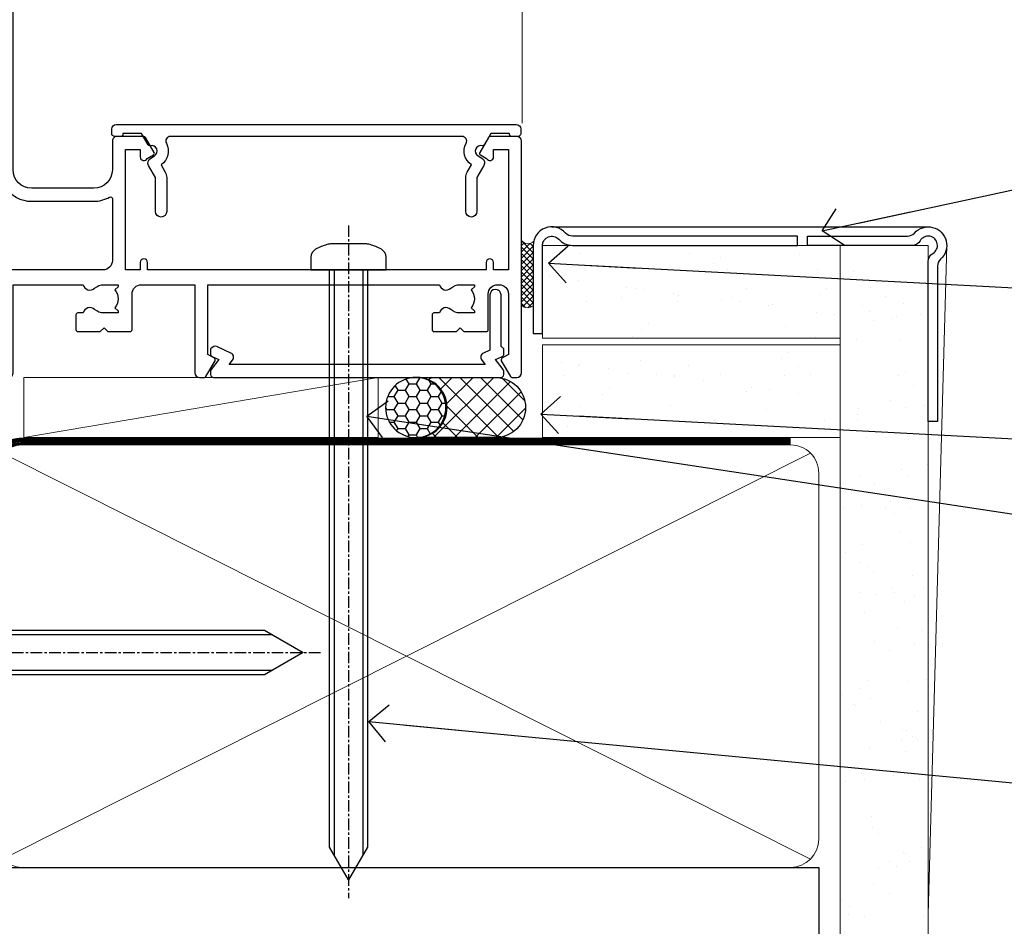
# Model space of a CAD drawing. Extents: x -33 to 7753, y -237 to 1143.
# Drawn here: x 783 to 889, y 122 to 219 of the extents above; entities that cross this region are included whole.
import ezdxf
from ezdxf import colors
from ezdxf.entities.mleader import LeaderData, LeaderLine
from ezdxf.math import Vec2, Vec3

# ---------------------------------------------------------------- set-up
doc = ezdxf.new("R2010")
doc.units = 0
for name, pattern in [('CENTER', [2, 1.25, -0.25, 0.25, -0.25]), ('CENTERLINE', [2, 1.25, -0.25, 0.25, -0.25]), ('Dashed', [564.4444465637206, 282.2222232818604, -282.2222232818602])]:
    doc.linetypes.add(name, pattern=pattern)
doc.layers.add('Aluminium Systems Ltd Joinery Detail', color=7, linetype='Continuous')
doc.layers.add('Aluminium Systems Ltd Notes', color=7, linetype='Continuous')
doc.styles.get("Standard").update_dxf_attribs({"font": 'arial.ttf'})
pattern_1 = [(37.50000000000001, (57.72267213159193, 1.323760024296917), (-4.000078239960114, 122.3533093323356), [0, -96.52000000000001, 0, -107.95, 0, -103.1875]), (7.499999999999999, (57.72267213159193, 1.323760024296917), (112.3808207845007, 179.2062751420886), [0, -52.07000000000001, 0, -86.995, 0, -33.33750000000001]), (327.5, (-20.38232786840808, 1.323760024296917), (197.7480925603645, 0.3592961696364227), [0, -31.75, 0, -114.3, 0, -149.225]), (317.5, (-20.38232786840808, 1.323760024296917), (190.8891131180743, 55.73233081430406), [0, -15.875, 0, -74.92999999999999, 0, -85.725])]
pattern_2 = [(37.50000000000001, (57.72267213159364, 1.323760024297357), (-4.000078239960114, 122.3533093323356), [0, -96.52000000000001, 0, -107.95, 0, -103.1875]), (7.499999999999999, (57.72267213159364, 1.323760024297357), (112.3808207845007, 179.2062751420886), [0, -52.07000000000001, 0, -86.995, 0, -33.33750000000001]), (327.5, (-20.38232786840638, 1.323760024297357), (197.7480925603645, 0.3592961696364227), [0, -31.75, 0, -114.3, 0, -149.225]), (317.5, (-20.38232786840638, 1.323760024297357), (190.8891131180743, 55.73233081430406), [0, -15.875, 0, -74.92999999999999, 0, -85.725])]

# ---------------------------------------------------------------- blocks, each defined once
blk = doc.blocks.new('90mm Framing Sill CC Gib')
at = {"layer": 'Aluminium Systems Ltd Joinery Detail', "linetype": 'Dashed'}
h = blk.add_hatch(dxfattribs=at)
h.set_pattern_fill('AR-SAND', color=0, scale=0.15)
h.set_pattern_definition([(37.50000000000001, (-100, -50), (-0.2400046943976069, 7.341198559940135), [0, -5.791200000000001, 0, -6.476999999999999, 0, -6.191249999999999]), (7.499999999999999, (-100, -50), (6.74284924707004, 10.75237650852531), [0, -3.124200000000001, 0, -5.2197, 0, -2.00025]), (327.5, (-104.6863, -50), (11.86488555362187, 0.02155777017818643), [0, -1.905, 0, -6.858, 0, -8.9535]), (317.5, (-104.6863, -50), (11.45334678708446, 3.343939848858244), [0, -0.9524999999999999, 0, -4.495799999999999, 0, -5.1435])])
h.paths.add_polyline_path([(171.1152900387526, 0.6486331199375996), (180.6135794214103, 0.6486331199375854), (180.6118794214121, 144.9659873371829), (171.1135900387544, 144.9659873371829)])
h = blk.add_hatch(dxfattribs=at)
h.set_pattern_fill('AR-SAND', color=0, scale=2.5)
h.set_pattern_definition(pattern_1)
h.paths.add_polyline_path([(180.6135794214103, 137.3015968925324), (171.1152900387526, 137.3015968925324), (171.1152900387526, 0.6486331199375854), (180.6135794214103, 0.6486331199375854)])
h = blk.add_hatch(dxfattribs=at)
h.set_pattern_fill('AR-SAND', color=0, scale=2.5)
h.set_pattern_definition(pattern_1)
h.paths.add_polyline_path([(171.1152900387526, 0.6486331199375854), (180.6135794214103, 0.6486331199375854), (180.6135794214103, 137.3015968925324), (171.1152900387526, 137.3015968925324)])
h = blk.add_hatch(dxfattribs=at)
h.set_pattern_fill('AR-SAND', color=0, scale=2.5)
h.set_pattern_definition(pattern_2)
h.paths.add_polyline_path([(180.6135794214121, 137.301596892532), (171.1152900387543, 137.301596892532), (171.1152900387543, 0.6486331199375712), (180.6135794214121, 0.6486331199375712)])
h = blk.add_hatch(dxfattribs=at)
h.set_pattern_fill('AR-SAND', color=0, scale=2.5)
h.set_pattern_definition(pattern_2)
h.paths.add_polyline_path([(171.1152900387543, 0.6486331199375712), (180.6135794214121, 0.6486331199375712), (180.6135794214121, 137.301596892532), (171.1152900387543, 137.301596892532)])
h = blk.add_hatch(dxfattribs=at)
h.set_pattern_fill('AR-SAND', color=0, scale=0.25)
h.set_pattern_definition([(37.50000000000001, (56.6605780663059, 0.6486331199375712), (-0.4000078239960114, 12.23533093323356), [0, -9.652000000000001, 0, -10.795, 0, -10.31875]), (7.499999999999999, (56.6605780663059, 0.6486331199375712), (11.23808207845007, 17.92062751420886), [0, -5.207000000000001, 0, -8.6995, 0, -3.33375]), (327.5, (48.85007806630585, 0.6486331199375712), (19.77480925603645, 0.03592961696364227), [0, -3.175, 0, -11.43, 0, -14.9225]), (317.5, (48.85007806630585, 0.6486331199375712), (19.08891131180743, 5.573233081430406), [0, -1.5875, 0, -7.492999999999999, 0, -8.5725])])
h.paths.add_polyline_path([(171.1152900387543, 0.6486331199375712), (180.6135794214121, 0.6486331199375712), (180.6135794214121, 137.301596892532), (171.1152900387543, 137.301596892532)])
at = {"layer": 'Aluminium Systems Ltd Joinery Detail', "color": 0, "lineweight": 5}
for p, q in [((182.6119125486681, 144.9659903302276), (180.6127294214112, 72.80731022856025)), ((167.9234076235683, 78.75160176630743, -0.9999999999999858), (80.79694547825454, 122.549863109587, -0.9999999999999858)), ((80.79694547825454, 78.75160176630743, -0.9999999999999858), (167.9234076235682, 122.549863109587, -0.9999999999999858))]:
    blk.add_line(p, q, dxfattribs=at)
at = {"layer": 'Aluminium Systems Ltd Joinery Detail', "color": 0}
blk.add_lwpolyline([(180.6119125486681, 125.9659903302276), (180.6119125486681, 143.2339395226588, -0.2679491924311203), (181.1119125486681, 144.0999649264432, 1.303225372841203), (179.7458871448837, 145.4659903302276, -0.267949192431124), (178.8798617410993, 144.9659903302276), (167.6119125486681, 144.9659903302277), (167.6119125486681, 145.9659903302277), (178.3758445711683, 145.9659903302276, 0.2134217652833892), (179.1212005636683, 146.299323663561, -1.057279696267401), (181.9452458820015, 143.4752783452278, 0.2134217652833941), (181.6119125486681, 142.7299223527278), (181.6119125486681, 125.9659903302276)], format="xyb", close=True, dxfattribs=at)
at = {"layer": 'Aluminium Systems Ltd Joinery Detail', "color": 0, "lineweight": 5}
blk.add_lwpolyline([(171.1152900387526, 0.6486331199375854), (171.1135900387544, 144.9659873371829), (180.6118794214121, 144.9659873371829), (180.6135794214103, 0.6486331199375854)], dxfattribs=at)
at = {"layer": 'Aluminium Systems Ltd Joinery Detail', "color": 0, "linetype": 'CENTER', "lineweight": 5, "ltscale": 3, "const_width": 0.5, "elevation": -0.4999999999999751}
blk.add_lwpolyline([(83.58525616667896, 123.9704071007382), (165.7748306328079, 123.9704071007382)], dxfattribs=at)
at = {"layer": 'Aluminium Systems Ltd Joinery Detail', "color": 0, "linetype": 'Dashed', "lineweight": 5, "ltscale": 0.01, "const_width": 0.25, "elevation": -0.7499999999999751}
blk.add_lwpolyline([(79.76976039945873, 1.323760024297357), (79.7701116199488, 120.4012861188276, -0.4175702237705191), (82.92102568541668, 123.5854642443592), (165.7748306328079, 123.5857985310122)], format="xyb", dxfattribs=at)
at = {"layer": 'Aluminium Systems Ltd Joinery Detail', "color": 0, "lineweight": 5, "elevation": -0.9999999999999787}
blk.add_lwpolyline([(82.94552246901492, 77.86163203693103, -0.4142135623730951), (79.90697574887906, 80.9001787570669), (79.90697574887906, 120.4012861188276, -0.414213562373095), (82.94552246901492, 123.4398328389634), (165.7748306328079, 123.4398328389634, -0.4142135623730958), (168.8133773529438, 120.4012861188276), (168.8133773529438, 80.9001787570669, -0.4142135623730941), (165.7748306328079, 77.86163203693103)], format="xyb", close=True, dxfattribs=at)
at = {"layer": 'Aluminium Systems Ltd Joinery Detail', "color": 0, "linetype": 'Dashed', "elevation": -0.9999999999999787}
blk.add_lwpolyline([(79.90697574887906, 1.323760024297357), (79.90697574887906, 1.323760024297357), (79.90697574887906, 77.86163203693103), (168.8133773529438, 77.86163203693103), (168.8133773529438, 1.323760024297357), (168.8133773529438, 1.323760024297357)], dxfattribs=at)
blk = doc.blocks.new('JI834')
at = {"linetype": 'CENTERLINE'}
blk.add_line((-2.842170943040401e-14, 5.299999999999983), (-2.842170943040401e-14, -40.10000000000002), dxfattribs=at)
for p, q in [((-1.913000000000039, -1.4210854715202e-14), (-1.913000000000039, -34.78658680512066)), ((1.912999999999982, -1.4210854715202e-14), (1.912999999999982, -34.78658680512072))]:
    blk.add_line(p, q)
blk.add_lwpolyline([(4.550000000000011, 0), (4.549999999999983, 1.415931199201594, 0.26944770114332), (3.792726158981964, 2.719141793374291, 0.05750947552294934), (2.624161707765609, 3.217500678616943, 0.07218085631328292), (2.055662677420344, 3.299999999999983), (-2.055662677420287, 3.299999999999983, 0.07218085631326546), (-2.624161707765381, 3.217500678617, 0.05750947552296393), (-3.792726158981992, 2.719141793374277, 0.2694477011433205), (-4.55000000000004, 1.415931199201594), (-4.550000000000011, 1.4210854715202e-14)], format="xyb", close=True)
blk.add_lwpolyline([(2.412999999999982, 0), (2.412999999999982, -33.92056140133626), (-8.526512829121202e-14, -38.10000000000002), (-2.413000000000039, -33.92056140133623), (-2.413000000000039, -1.4210854715202e-14)])
blk = doc.blocks.new('Horizontal Profile Metal CC Window Sill AC35')
at = {"layer": 'Aluminium Systems Ltd Joinery Detail', "linetype": 'CENTER', "lineweight": 5, "ltscale": 3, "const_width": 0.5, "elevation": 0.5000000000000178}
blk.add_lwpolyline([(79.3816343425957, 0.03816064141392417), (79.3816343425957, 70.40128611882756, -0.4209157528545913), (82.94552246901469, 73.97040710073816), (83.58525616667873, 73.97040710073816)], format="xyb", dxfattribs=at)
at = {"layer": 'Aluminium Systems Ltd Joinery Detail', "rotation": 90}
blk.add_blockref('JI834', (75.13330199807675, 51.05539582552046, 1.000000000000011), dxfattribs=at)
blk = doc.blocks.new('Horizontal Profile Metal CC AC35 Liner')
at = {"layer": 'Aluminium Systems Ltd Joinery Detail'}
h = blk.add_hatch(dxfattribs=at)
h.set_pattern_fill('HONEY', color=256, scale=0.25)
h.set_pattern_definition([(0, (30.45904072979465, 15000), (1.190625, 0.68740766125), [0.79375, -1.5875]), (120, (30.45904072979465, 15000), (-1.190624997398548, 0.6874076657558477), [0.7937499999999996, -1.587499999999999]), (59.99999999999999, (30.45904072979465, 15000), (2.601452275818872e-09, 1.374815327005847), [-1.5875, 0.79375])])
h.paths.add_polyline_path([(20.1132218588736, 2.251892196933113, -1), (26.61042550178621, 2.251892196933113, -1)])
h = blk.add_hatch(dxfattribs=at)
h.set_pattern_fill('ANSI37', color=256, scale=0.5)
h.set_pattern_definition([(45, (30.45904072979465, 15000), (-1.122532015133644, 1.122532015133644), []), (135, (30.45904072979465, 15000), (-1.122532015133644, -1.122532015133644), [])])
h.paths.add_polyline_path([(23.48687546043897, 5.500494018388054), (31.95567230909313, 5.500494018388054, -1), (31.95567230909518, -0.9967096245236462), (23.48687546043897, -0.9967096245236462, 1)])
h = blk.add_hatch(dxfattribs=at)
h.set_pattern_fill('AR-SAND', color=256, scale=0.15)
h.set_pattern_definition([(37.50000000000001, (-28.02469610178775, -10.71794910273456), (-0.2400046943976069, 7.341198559940135), [0, -5.791200000000001, 0, -6.476999999999999, 0, -6.191249999999999]), (7.499999999999999, (-28.02469610178775, -10.71794910273456), (6.74284924707004, 10.75237650852531), [0, -3.124200000000001, 0, -5.2197, 0, -2.00025]), (327.5, (-32.71099610178776, -10.71794910273456), (11.86488555362187, 0.02155777017818643), [0, -1.905, 0, -6.858, 0, -8.9535]), (317.5, (-32.71099610178776, -10.71794910273456), (11.45334678708446, 3.343939848858244), [0, -0.9524999999999999, 0, -4.495799999999999, 0, -5.1435])])
h.paths.add_polyline_path([(69.10932037162863, 5.481015078179553), (69.10932037162863, -4.518984921820447), (37.02408864939264, -4.519230302088545), (37.02408864939264, 5.480769697911455)])
h = blk.add_hatch(dxfattribs=at)
h.set_pattern_fill('AR-SAND', color=256, scale=0.15)
h.set_pattern_definition([(37.50000000000001, (-28.02469610178775, 0), (-0.2400046943976069, 7.341198559940135), [0, -5.791200000000001, 0, -6.476999999999999, 0, -6.191249999999999]), (7.499999999999999, (-28.02469610178775, 0), (6.74284924707004, 10.75237650852531), [0, -3.124200000000001, 0, -5.2197, 0, -2.00025]), (327.5, (-32.71099610178776, 0), (11.86488555362187, 0.02155777017818643), [0, -1.905, 0, -6.858, 0, -8.9535]), (317.5, (-32.71099610178776, 0), (11.45334678708446, 3.343939848858244), [0, -0.9524999999999999, 0, -4.495799999999999, 0, -5.1435])])
h.paths.add_polyline_path([(69.10932037162863, -5.236934024555012), (69.10932037162863, -15.23693402455501), (37.02408864939264, -15.23717940482311), (37.02408864939264, -5.23717940482311)])
at = {"layer": 'Aluminium Systems Ltd Joinery Detail', "lineweight": 5}
h = blk.add_hatch(dxfattribs=at)
h.set_pattern_fill('ANSI37', color=256, scale=0.15)
h.set_pattern_definition([(45.00000000000001, (-250.0546884451682, -560.2450245033288), (-0.3367596045400932, 0.3367596045400932), []), (135, (-250.0546884451682, -560.2450245033288), (-0.3367596045400932, -0.3367596045400932), [])])
edge = h.paths.add_edge_path()
edge.add_arc((35.4143816325128, -9.504621740348739), 0.9866125402710012, 51.83121232280979, 132.263901216659)
edge.add_line((34.75083893925569, -8.7744742217983), (34.75083893925569, -15.78270040966891))
edge.add_arc((35.46096960065245, -16.29419281424452), 0.8751628626695301, 45.838321747589305, 144.2355755388267, ccw=False)
edge.add_arc((38.02408864934353, -15.23717940483039), 1.99999999995119, 179.9999999997916, 192.3918244982081, ccw=False)
edge.add_line((36.02408864939264, -15.23717940482311), (36.0240886493923, -8.728953216952505))
blk.add_line((-18.89718788643233, 5.500494018388054), (19.32030646149718, -0.9967096245236462, -1.000000000000011), dxfattribs=at)
at = {"layer": 'Aluminium Systems Ltd Joinery Detail'}
for p, q in [((34.7508389392566, -8.7744742217983, -1.000000000000011), (34.7508389392566, -15.78270040966891, -1.000000000000011)), ((38.02408864939264, -17.23717940482311, -1.000000000000011), (78.60764288154255, -17.23728323179057, -2.000000000000021))]:
    blk.add_line(p, q, dxfattribs=at)
at = {"layer": 'Aluminium Systems Ltd Joinery Detail', "lineweight": 5}
blk.add_lwpolyline([(-18.89718788643233, 5.500494018388054), (19.320306461489, 5.500494018388054), (19.32030646149718, -0.9967096245236462), (-18.89718788643643, -0.9967096245236462)], close=True, dxfattribs=at)
at = {"layer": 'Aluminium Systems Ltd Joinery Detail'}
blk.add_lwpolyline([(23.48687546044306, -0.9967096245236462), (31.95567230909722, -0.9967096245236462, 0.9999999999993697), (31.95567230909313, 5.500494018388054), (23.48687546043897, 5.500494018388054, -0.9999999999993697)], format="xyb", close=True, dxfattribs=at)
at = {"layer": 'Aluminium Systems Ltd Joinery Detail', "lineweight": 5, "elevation": -1.000000000000011}
for points in [[(37.02408864939264, -4.519230302088545), (69.10932037162863, -4.518984921820447), (69.10932037162863, 5.481015078179553), (37.02408864939264, 5.480769697911455)], [(37.02408864939264, -15.23717940482311), (69.10932037162863, -15.23693402455501), (69.10932037162863, -5.236934024555012), (37.02408864939264, -5.23717940482311)]]:
    blk.add_lwpolyline(points, close=True, dxfattribs=at)
at = {"layer": 'Aluminium Systems Ltd Joinery Detail', "elevation": -1.000000000000011}
blk.add_lwpolyline([(37.02408864939264, -5.73717940482311), (37.02408864939264, -15.23717940482311, 0.6885002580691579), (38.76944464189239, -15.90384607148917, -0.2134217652833945), (40.2601566268919, -15.23717940482311), (64.52408864939261, -15.23717940482311), (64.52408864939261, -16.23717940482311), (40.2601566268919, -16.23717940482311, 0.2134217652833893), (39.51480063439215, -16.57051273815523, -0.6885002580691693), (36.02408864939264, -15.23717940482311), (36.02408864939264, -5.73717940482311)], format="xyb", close=True, dxfattribs=at)
at = {"layer": 'Aluminium Systems Ltd Joinery Detail'}
blk.add_circle((23.36182368032991, 2.251892196933113), 3.248601821456305, dxfattribs=at)
at = {"layer": 'Aluminium Systems Ltd Joinery Detail', "lineweight": 5}
for centre, radius, start, end in [((35.41435558009891, -9.503893038750903, -1.000000000000011), 0.9860558519677073, 51.80385569436721, 132.2912578450509), ((35.46096960065336, -16.29419281424634, -1.000000000000011), 0.8751628626701816, 45.83832174757129, 144.2355755388025)]:
    blk.add_arc(centre, radius, start, end, dxfattribs=at)
blk = doc.blocks.new('_Open90')
at = {"color": 0, "linetype": 'ByBlock', "lineweight": -2}
for p, q in [((-0.5, 0.5), (0, 0)), ((0, 0), (-2.439666651745029, 0)), ((0, 0), (-0.5, -0.5))]:
    blk.add_line(p, q, dxfattribs=at)
blk = doc.blocks.new('F878-20586')
at = {"layer": 'Aluminium Systems Ltd Joinery Detail'}
blk.add_lwpolyline([(44.09987960000035, 9.499999999999774, 0.414213562373095), (43.59987960000035, 9.999999999999774), (0.5, 9.999999999999774, 0.414213562373095), (0, 9.499999999999774), (0, 8.999999999999831, 0.4142135623730951), (0.3000000000001819, 8.69999999999982), (0.9999999999998863, 8.69999999999982, 0.414213562373095), (1.199999999999818, 8.899999999999809), (1.199999999999818, 8.999999999999774), (3.214359999999942, 8.999999999999774), (3.912703835623404, 7.790440459035613, 0.3419972776168695), (4.139431486894637, 7.697735691362427, -0.881011598725508), (4.600005840414724, 6.600008129737946), (4.200002941259299, 6.369056678453036, 0.4142090346458577), (3.980397921394342, 5.549445487082268), (4.726757390884359, 4.256720941866662), (4.726757390884359, 0.5999999999999126, 1.000000000000004), (5.926757390884177, 0.5999999999999108), (5.926757390884632, 4.256720941866549, 0.1316531771312086), (5.765986272303053, 4.856723718548212), (5.316965848682685, 5.634445107028343, 0.3819415662783809), (5.889047034954274, 7.965133761450266, -0.5658703134631459), (6.330451441356672, 8.69999999999982), (37.76942815864322, 8.699999999999934, -0.5658703134632159), (38.21083256504608, 7.965133761450149, 0.3819415662783465), (38.78291375131812, 5.63444510702948), (38.3338933276973, 4.856723718548382, 0.1316531771312578), (38.17312220911572, 4.256720941866549), (38.17312220911572, 0.5999999999999108, 1.000000000000004), (39.37312220911554, 0.5999999999999126), (39.37312220911554, 4.256720941866662), (40.11948167860555, 5.549445487082268, 0.4142090346458578), (39.8998766587406, 6.369056678453036), (39.49987375958517, 6.600008129738116, -0.8810115987252228), (39.96044811310571, 7.697735691362459, 0.341997277616907), (40.18717576437695, 7.790440459035585), (40.88551960000041, 8.999999999999774), (42.89987960000053, 8.999999999999774), (42.89987960000053, 8.899999999999809, 0.414213562373095), (43.09987960000052, 8.69999999999982), (43.79987960000017, 8.69999999999982, 0.414213562373095), (44.09987960000035, 8.999999999999831)], format="xyb", close=True, dxfattribs=at)
blk = doc.blocks.new('F803-20642')
at = {"flags": 128}
for points in [[(43.9865751806592, 7.335450283687118, 0.5666580929875975), (42.75887261842928, 6.950010723232362), (42.17499858885435, 6.950010723243048, 0.4142135623784227), (41.97499858885089, 6.75001072324323), (41.97499858885135, 5.15001072320967, 0.414213562373095), (42.17499858885117, 4.950010723209852), (44.59999858891319, 4.950010723209852), (44.99999858891283, 5.350010723209943), (45.39999858891247, 4.950010723209852), (47.82499858897268, 4.950010723209845, 0.414213562373095), (48.02499858897249, 5.150010723209663), (48.02499858897284, 9.000010723207753, -0.4142135623730452), (49.02499858897278, 10.00001072320764), (54.7999985888398, 10.00001072320809), (54.7999985888398, 0.4999999980068299, 0.4142135300680742), (55.29999853369168, -1.993170073433248e-09), (55.82037772837248, -5.938842484454199e-08, 0.2679492219855688), (55.99358283118875, 0.09999994061216633), (56.9732036695907, 1.796753004891615, 0.4142135623746078), (56.89999858883471, 2.069958085649704), (56.19999858883941, 2.474103274082028), (56.19999858883943, 10.00001072320764), (81.15894358172488, 10.00001072320718, 0.5666580929713123), (82.3866461439302, 9.614571162783806, -0.1837465194457515), (83.40006955219906, 10.00001072320741), (84.92506955220597, 10.00001072322242), (84.92506955220597, 9.754637660753462), (84.56828732796157, 9.455261827979585, -0.3639702342667678), (84.56828732796203, 7.494759618434829), (84.92506955220597, 7.195383785660953), (84.92506955220597, 6.950010723253046), (83.40006955220633, 6.950010723206661, -0.1837465194615916), (82.38664614384072, 7.335450283660736, 0.5666580929875811), (81.15894358161711, 6.950010723232355), (80.5750093520644, 6.950010723243041, 0.4142135623784227), (80.37500935206094, 6.750010723243223), (80.3750093520614, 5.150010723209663, 0.414213562373095), (80.57500935206122, 4.950010723209845), (83.00000935212324, 4.950010723209845), (83.40000935212288, 5.350010723209936), (83.80000935212252, 4.950010723209845), (86.22500935218272, 4.950010723209838, 0.414213562373095), (86.42500935218254, 5.150010723209656), (86.42500935218288, 9.00001072320786, -0.4142135623731367), (87.42500935218322, 10.00001072320786), (87.59999858883748, 10.00001072320786, -0.4142135623728952), (88.59999858883725, 9.000010723208314), (88.5999985888404, 2.47410327408185), (87.89999858884653, 2.069958085650152, 0.4142135623745509), (87.82679350809008, 1.796753004891608), (88.806414346492, 0.09999994061215922, 0.267949221985766), (88.97961944930842, -5.938843194996934e-08), (89.50000005512447, -1.992608744671998e-09, 0.4142135300682074), (89.99999999997658, 0.4999999980073913), (89.99999999997658, 25.50000001103079, 0.414213562373095), (89.49999999997658, 26.00000001103079), (86.61247491298877, 26.00000001105353, 0.2679589573964787), (86.43926618802038, 25.8999936988311), (85.50003388414711, 24.2730587050596, 0.4141991680877466), (85.57324040904155, 23.99986120675599), (86.24779564470077, 23.61039513536024, 0.7792144500507142), (87.00000295739233, 23.80000001105371), (87.00000295739233, 24.60000001103025), (88.59999999997694, 24.60000001103025), (88.59999999997694, 11.60001072320322), (87.00000295739233, 11.60001072320311), (87.00000295739233, 12.40001072320318, 0.9999999999999999), (86.20000295739237, 12.40001072320318), (86.20000295739226, 11.60001072320311), (49.69999704262364, 11.60001072320277), (49.69999704262364, 12.40001072320273, 0.9999999999999999), (48.89999704262368, 12.40001072320273), (48.89999704262368, 11.60001072320277), (47.30000000003815, 11.60001072320277), (47.30000000003997, 24.60000001103116), (48.89999704262368, 24.60000001103025), (48.89999704262368, 23.80000001105371, 0.7792144500507141), (49.65220435531523, 23.61039513536024), (50.32675959097446, 23.99986120675611, 0.4141991680885164), (50.39996611586889, 24.2730587050596), (49.46073381199562, 25.89999369883024, 0.267958957398346), (49.28752508702576, 26.00000001105262), (46.40000000004079, 26.00000001100896, 0.4142135623736278), (45.90000000003988, 25.50000001100896), (45.90000000004022, 22.40000001101645, -0.414213562373095), (43.90000000004045, 20.40000001101622), (37.2000000000811, 20.40000001101542, -0.4142135623720545), (35.20000000008093, 22.40000001100815), (35.19999999999914, 44.50000001105445, 0.414213562373095), (34.69999999999914, 45.00000001105445), (32.19999999999914, 45.00000001105445, 0.414213562373095), (31.69999999999914, 44.50000001105445), (31.69999999999914, 43.20000001105392, 0.9999999999999999), (32.59999999999787, 43.20000001105392), (32.59999999999878, 44.00000001105445), (34.09999999999878, 44.00000001105445), (34.09999999999878, 38.50000001105388), (32.59999999999878, 38.50000001105388), (32.59999999999878, 39.30000001105451, 0.9999999999999999), (31.69999999999823, 39.30000001105451), (31.70000000000017, 38.00000001105285, 0.4142135623724957), (32.20000000000017, 37.50000001105399), (33.7999999999986, 37.50000001105388), (33.79999999999859, 29.80000001105372), (32.09999999999877, 29.80000001105463, 0.9999999999999999), (32.09999999999877, 29.00000001105445), (33.79999999999859, 29.00000001105445), (33.79999999999859, 26.00000001100897), (23.48871270555742, 26.00000001105445, 0.2679793930045895), (23.05567182911022, 25.74995120494031), (21.75699999999802, 23.50000001105445), (17.19999999999931, 23.50000001105445), (17.19999999999931, 25.00000001105445), (18.69999999999914, 25.00000001105445, 0.9999999999999999), (18.69999999999914, 26.00000001105445), (0.5000000000002292, 26.00000001105445, 0.414213562373095), (2.291500322826323e-13, 25.50000001105445), (-2.291500322826323e-13, 0.499999999997728, 0.4142135623733614), (0.5000000000015898, 1.77635683940025e-15), (1.020377784731606, 1.77635683940025e-15, 0.2679491924319853), (1.193582865488819, 0.1000000000005361), (2.173203669603708, 1.796753004891629, 0.414213562374551), (2.099998588846802, 2.069958085649718), (1.39999858885295, 2.474103274081871), (1.399998588856079, 9.000010723208222, -0.4142135623729452), (2.399998588856022, 10.00001072320765), (2.574987825532617, 10.00001072320765, -0.414213562369632), (3.574987825533867, 9.000010723219477), (3.574987825579456, 5.150010723209677, 0.414213562373095), (3.774987825579274, 4.950010723209859), (6.199987825639482, 4.950010723209859), (6.599987825639118, 5.35001072320995), (6.999987825638755, 4.950010723209859), (9.424987825700782, 4.950010723209852, 0.414213562373095), (9.6249878257006, 5.15001072320967), (9.624987825701055, 6.75001072324323, 0.4142135623784227), (9.424987825697599, 6.950010723243048), (8.841113796065315, 6.950010723207692, 0.5666580929713126), (7.613411233860006, 7.335450283631078, -0.1837465194457514), (6.599987825591143, 6.950010723207471), (5.07498782558423, 6.950010723192465), (5.07498782558423, 7.195383785661308), (5.431770049828629, 7.494759618435184, -0.3639702342667677), (5.431770049828174, 9.45526182797994), (5.07498782558423, 9.754637660753817), (5.07498782558423, 10.00001072316172), (6.599987825583867, 10.00001072320811, -0.18374651946159), (7.613411233949478, 9.614571162754148, 0.5666580929875871), (8.841113796179002, 10.00001072320719), (28.19998923666776, 10.00001072320719), (28.5999892366674, 10.40001072320774), (28.99998923666703, 10.00001072320765), (33.79999858898441, 10.00001072320765), (33.79999858898441, 2.474103274081978), (33.09999858898914, 2.069958085649711, 0.4142135623746079), (33.02679350823311, 1.796753004891622), (34.00641434663518, 0.09999994061211659, 0.2679492219855619), (34.17961944945145, -5.938847458253349e-08), (34.69999864413217, -1.99316296800589e-09, 0.4142135300680742), (35.19999858898404, 0.499999998006837), (35.19999858898404, 10.0000107232081), (42.75887261854331, 10.00001072323345, 0.5666580929713123), (43.98657518074862, 9.614571162810075, -0.1837465194457515), (44.99999858901748, 10.00001072323368), (46.52499858902439, 10.00001072324869), (46.52499858902439, 9.754637660779844), (46.16821636477999, 9.455261828005968, -0.3639702342667678), (46.16821636478045, 7.494759618461211), (46.52499858902439, 7.195383785687335), (46.52499858902439, 6.950010723279428), (44.99999858902476, 6.950010723233044, -0.1837465194615946)], [(33.7999999999995, 24.60000001105299), (33.7999999999999, 22.90000001105505), (32.59999999999877, 22.90000001105545, 0.9999999999999999), (32.59999999999877, 22.10000001105481), (33.79999999999995, 22.10000001105481), (33.79999999999995, 20.80000001105486, 0.4142135623730534), (33.99999999999994, 20.60000001105481), (34.31555897968622, 20.60000001105481, 0.2587771750804047), (37.20000000008054, 19.00000001101636), (43.90000000003982, 19.00000001101557, 0.1316524975873372), (45.60000000003953, 19.45551363814797, -0.577350269189602), (45.90000000003943, 19.28230855739104), (45.90000000003863, 12.60001072320301, -0.4142135623730617), (44.90000000003863, 11.60001072320324), (1.399999999999864, 11.60001072320324), (1.399999999999382, 22.10000001105436), (2.600000000000591, 22.10000001105482, 0.9999999999999999), (2.600000000000591, 22.90000001105545), (1.399999999999411, 22.90000001105506), (1.399999999999411, 24.60000001105482), (15.79999999999967, 24.60000001105391), (15.79999999999967, 23.50000001105491, 0.414213562373095), (17.19999999999976, 22.10000001105482), (21.75699999999802, 22.1000000110539, 0.2679793930049726), (22.96951445405261, 22.80013666817285), (24.00839557556424, 24.60000001105299)]]:
    blk.add_lwpolyline(points, format="xyb", close=True, dxfattribs=at)
blk = doc.blocks.new('F553-21329')
at = {"flags": 128}
blk.add_lwpolyline([(29.99797468465365, 1.400000000000201), (2.406560966880793, 1.39999999999975), (2.773210330715958, 1.869289785189892, 0.4823427408180796), (2.590514084782431, 2.630274416371435), (1.155838782803446, 3.299274496647257, 0.3711155392033256), (0.4022678257668169, 3.087152303471498), (0.4022678257668737, 2.423827345378101, 0.1380619237012222), (0.6486968687161472, 2.211705152202398), (1.285802639783274, 1.914617852100378), (0.4658645996848101, 0.8651450187596765, 0.167342609081435), (0.4022678257668169, 0.6804465761619554), (0.4022678257668169, 0.3000000000001251, 0.414213562373095), (0.7022678257668282, 1.13686837721616e-13), (31.70226782576734, 1.101341240428155e-13, 0.4142135623729238), (32.00226782576733, 0.299999999999951), (32.00226782576756, 0.6804465761616107, 0.1673426090816235), (31.93867105184954, 0.8651450187595309), (31.11873301175071, 1.914617852100374), (31.75583878281784, 2.211705152202395, 0.1380619237016508), (32.0022678257676, 2.423827345378978), (32.00226782576762, 3.087152303470813, 0.1584354267926335), (31.7117181506617, 3.317744714492246), (31.7117181506617, 8.89999999999986, 0.9999999999999049), (30.51171815066097, 8.899999999999746), (30.51171815066143, 2.955615676515773), (29.81402156675201, 2.630274416370977, 0.4823427408180201), (29.63132532081848, 1.869289785189633)], format="xyb", close=True, dxfattribs=at)
blk = doc.blocks.new('8x65 Pan')
at = {"linetype": 'CENTERLINE'}
blk.add_line((0, 4.800000000000011), (0, -67.79999999999988), dxfattribs=at)
for p, q in [((-1.531999999999925, 0), (-1.531999999999925, -63.14649816280436)), ((1.532000000000039, 0), (1.532000000000039, -63.14649816280453))]:
    blk.add_line(p, q)
blk.add_lwpolyline([(-1.796026546969983, 2.800000000000011, 0.06667674993986063), (-2.322378596749843, 2.729495664595504, 0.06234506475856143), (-3.542857445068819, 2.226610478703464, 0.2701551137951499), (-4.050000000000239, 1.356500405873334), (-4.050000000000239, 0), (4.049999999999784, 0), (4.049999999999784, 1.356500405873334, 0.2701551137951499), (3.542857445068364, 2.226610478703464, 0.06234506475854031), (2.322378596749843, 2.72949566459539, 0.06667674993988205), (1.796026546969813, 2.800000000000011)], format="xyb", close=True)
blk.add_lwpolyline([(2.032000000000096, 0), (2.032000000000039, -62.28047275902006), (0, -65.80000000000004), (-2.031999999999925, -62.28047275901994), (-2.031999999999925, 0)])
blk = doc.blocks.new('AC35 Awing Sill')
at = {"layer": 'Aluminium Systems Ltd Joinery Detail', "linetype": 'Continuous', "lineweight": 5}
blk.add_line((10.49640252525069, 27.42851108090417), (10.49640252525069, 100.0818011186248), dxfattribs=at)
at = {"layer": 'Aluminium Systems Ltd Joinery Detail', "xscale": -1}
for name, p in [('F803-20642', (100.5828255660047, 1.991764975173282e-09)), ('8x65 Pan', (29.22382071855964, 11.60001072519481)), ('F553-21329', (44.48996339048745, 1.992930265259929e-09))]:
    blk.add_blockref(name, p, dxfattribs=at)
at = {"layer": 'Aluminium Systems Ltd Joinery Detail'}
blk.add_blockref('F878-20586', (10.65315791599141, 17.30000001302233), dxfattribs=at)
blk = doc.blocks.new('Liner Sill Text AC35 Gib')
at = {"layer": 'Aluminium Systems Ltd Notes', "color": 3, "lineweight": 5, "ltscale": 0.12}
ml = blk.add_multileader_mtext('Standard', dxfattribs=at)
ml.set_content('PLASTER OVER GIB GOLDLINE L AND CORNER TRIMS.', color=3)
ml.set_leader_properties(color=8)
ml.set_arrow_properties(name='OPEN90')
ml.build(insert=Vec2(0, 0))
ml.multileader.update_dxf_attribs({"text_left_attachment_type": 2, "text_right_attachment_type": 2})
ctx = ml.context
ctx.base_point, ctx.plane_origin = Vec3(95.81486734238334, 16.04994103954959), Vec3(-56.77584753017345, 28.0146396319542)
ctx.left_attachment, ctx.right_attachment = 2, 2
notes = []
notes.append((ctx, [(0, (1, 1, 0), (91.35003184017344, 16.04994103954959), (1, 0), 4.464835502209894, [(0, [(36.57217987655895, 4.294321870140266)], 0, [])])]))
ctx.mtext.insert, ctx.mtext.width, ctx.mtext.line_spacing_style, ctx.mtext.flow_direction = Vec3(97.81486734238334, 25.38327437288535), 79.86544210516695, 2, 5
ml = blk.add_multileader_mtext('Standard', dxfattribs=at)
ml.set_content('FLEXIBLE SEALANT IN 3-5mm GAP', color=3)
ml.set_leader_properties(color=8)
ml.set_arrow_properties(name='OPEN90')
ml.build(insert=Vec2(0, 0))
ml.multileader.update_dxf_attribs({"text_left_attachment_type": 2, "text_right_attachment_type": 2})
ctx = ml.context
ctx.base_point, ctx.plane_origin = Vec3(95.81486734238334, -3.667858356122451), Vec3(-56.77584753017345, 13.88844554968819)
ctx.left_attachment, ctx.right_attachment = 2, 2
notes.append((ctx, [(0, (1, 1, 0), (91.35003184017344, -3.667858356122451), (1, 0), 4.464835502209894, [(0, [(7.076217392964395, 0.7997830742096994)], 0, [])])]))
ctx.mtext.insert, ctx.mtext.width, ctx.mtext.line_spacing_style, ctx.mtext.flow_direction = Vec3(97.81486734238334, 2.332141643877549), 79.86544210516695, 2, 5
ml = blk.add_multileader_mtext('Standard', dxfattribs=at)
ml.set_content('WATER RESISTANT\\PAIRSEAL ON PEF ROD', color=3)
ml.set_leader_properties(color=8)
ml.set_arrow_properties(name='OPEN90')
ml.build(insert=Vec2(0, 0))
ml.multileader.update_dxf_attribs({"text_left_attachment_type": 2, "text_right_attachment_type": 2})
ctx = ml.context
ctx.base_point, ctx.plane_origin = Vec3(95.81486734238334, -19.93898186233127), Vec3(-56.77584753017345, -2.382677956520638)
ctx.left_attachment, ctx.right_attachment = 2, 2
notes.append((ctx, [(0, (1, 1, 0), (91.35003184017344, -19.93898186233127), (1, 0), 4.464835502209894, [(0, [(6.259839571016471, -15.47134043199912)], 0, [])])]))
ctx.mtext.insert, ctx.mtext.width, ctx.mtext.line_spacing_style, ctx.mtext.flow_direction = Vec3(97.81486734238413, -13.93898186233127), 79.86544210516695, 2, 5
ml = blk.add_multileader_mtext('Standard', dxfattribs=at)
ml.set_content('FLAT PACKERS', color=3)
ml.set_leader_properties(color=8)
ml.set_arrow_properties(name='OPEN90')
ml.build(insert=Vec2(0, 0))
ml.multileader.update_dxf_attribs({"text_left_attachment_type": 2, "text_right_attachment_type": 2})
ctx = ml.context
ctx.base_point, ctx.plane_origin = Vec3(95.81486734238334, -31.44554836117459), Vec3(153.8814320405004, 127.6091138920092)
ctx.left_attachment, ctx.right_attachment, ctx.text_align_type = 2, 2, 2
notes.append((ctx, [(1, (1, 1, 0), (91.35003184017344, -31.44554836117459), (1, 0), 4.464835502209894, [(0, [(-12.49221702501296, -15.7181864449667)], 0, [])])]))
ctx.mtext.insert, ctx.mtext.width, ctx.mtext.defined_height, ctx.mtext.alignment, ctx.mtext.line_spacing_style, ctx.mtext.flow_direction = Vec3(138.9853994024118, -28.77888169450671), 63.87110266633351, 9.448686068864237, 3, 2, 5
ml = blk.add_multileader_mtext('Standard', dxfattribs=at)
ml.set_content('FIXINGS: 1 X 8g 65MM SS SCREWS AT 150 FROM CORNERS AND 450 CENTRES', color=3)
ml.set_leader_properties(color=8)
ml.set_arrow_properties(name='OPEN90')
ml.build(insert=Vec2(0, 0))
ml.multileader.update_dxf_attribs({"text_left_attachment_type": 2, "text_right_attachment_type": 2})
ctx = ml.context
ctx.base_point, ctx.plane_origin = Vec3(95.81486734238334, -58.5219118913883), Vec3(-73.90264043493426, -74.08163797848829)
ctx.left_attachment, ctx.right_attachment = 2, 2
notes.append((ctx, [(0, (1, 1, 0), (91.10236628059604, -58.5219118913883), (1, 0), 4.712501061787293, [(0, [(-12.28983317354056, -48.65201352653088)], 0, [])])]))
ctx.mtext.insert, ctx.mtext.width, ctx.mtext.line_spacing_style, ctx.mtext.flow_direction = Vec3(97.81486734238334, -42.5219118913883), 55.16606061165112, 2, 5
for ctx, leaders in notes:
    for number, flags, end, landing, length, lines in leaders:
        leader = LeaderData()
        leader.index, (leader.has_last_leader_line, leader.has_dogleg_vector, leader.attachment_direction) = number, flags
        leader.last_leader_point, leader.dogleg_vector, leader.dogleg_length = Vec3(end), Vec3(landing), length
        for number, points, colour, breaks in lines:
            line = LeaderLine()
            line.index, line.vertices, line.color, line.breaks = number, Vec3.list(points), colors.encode_raw_color(colour), breaks
            leader.lines.append(line)
        ctx.leaders.append(leader)

msp = doc.modelspace()

# ---------------------------------------------------------------- block references
at = {"layer": 'Aluminium Systems Ltd Joinery Detail', "xscale": -1}
msp.add_blockref('AC35 Awing Sill', (847.3379341793784, 180.7251713407022), dxfattribs=at)
at = {"layer": 'Aluminium Systems Ltd Joinery Detail'}
for name, p in [('90mm Framing Sill CC Gib', (700, 50)), ('Horizontal Profile Metal CC Window Sill AC35', (700, 100))]:
    msp.add_blockref(name, p, dxfattribs=at)
at = {"layer": 'Aluminium Systems Ltd Joinery Detail', "xscale": -1, "rotation": 180}
msp.add_blockref('Horizontal Profile Metal CC AC35 Liner', (802.0042696740943, 179.7284617181722, 1.000000000000011), dxfattribs=at)
at = {"layer": 'Aluminium Systems Ltd Notes', "linetype": 'Dashed'}
msp.add_blockref('Liner Sill Text AC35 Gib', (832.5993650851806, 192.2448336640373), dxfattribs=at)

doc.saveas('drawing.dxf')
